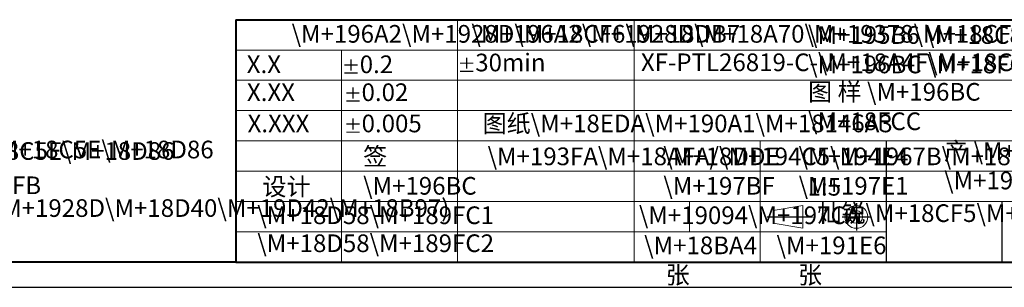
# Model space of a CAD drawing. Units: millimetres. Extents: x 0 to 490, y 0 to 315.
# Drawn here: x 192 to 387, y 0 to 53 of the extents above; entities that cross this region are included whole.
import ezdxf

# ---------------------------------------------------------------- set-up
doc = ezdxf.new("R2010")
doc.units = ezdxf.units.MM
doc.layers.add('FORMAT', color=7, linetype='Continuous')
doc.styles.add('SLDTEXTSTYLE0', font='TXT', dxfattribs={"width": 0.7})
doc.styles.add('SLDTEXTSTYLE1', font='TXT', dxfattribs={"width": 0.7, "bigfont": 'bigfont'})
doc.styles.add('SLDTEXTSTYLE3', font='TXT', dxfattribs={"width": 0.633333, "bigfont": 'bigfont'})
doc.styles.add('SLDTEXTSTYLE4', font='TXT', dxfattribs={"width": 0.614286, "bigfont": 'bigfont'})
doc.styles.add('SLDTEXTSTYLE5', font='TXT', dxfattribs={"width": 0.557143, "bigfont": 'bigfont'})

# ---------------------------------------------------------------- blocks, each defined once
blk = doc.blocks.new('SW_NOTE_0')
at = {"layer": 'FORMAT', "color": 0, "char_height": 17.5, "attachment_point": 1, "style": 'SLDTEXTSTYLE1'}
for s, insert in [('\\M+1918A\\M+18AF7\\M+190DA\\M+18CFB', (0, 22.56)), ('(M\\M+19861P\\M+18CFB\\M+18EF9标\\M+1928D\\M+18D40\\M+19D42\\M+18B97)', (0, 0.06))]:
    blk.add_mtext(s, dxfattribs=dict(at, insert=insert))
blk = doc.blocks.new('PTL命名说明')
at = {"layer": 'FORMAT', "color": 7}
blk.add_blockref('SW_NOTE_0', (1586.64, 431.37), dxfattribs=at)
at = {"layer": 'FORMAT', "char_height": 17.5, "attachment_point": 1, "style": 'SLDTEXTSTYLE1'}
for s, insert in [('\\M+193E0\\M+19594转\\M+18CFC\\M+18C5E\\M+18D86', (1587.38, 487.92)), ('\\M+189C2调\\M+18CF5阑\\M+18C5E\\M+18D86', (1711.49, 489.4))]:
    blk.add_mtext(s, dxfattribs=dict(at, insert=insert))
blk = doc.blocks.new('SW_NOTE_4')
at = {"layer": 'FORMAT', "color": 0, "attachment_point": 1, "style": 'SLDTEXTSTYLE0'}
for s, insert, char_height in [('30min', (3.53, 4.43), 3.5), ('±', (0, 3.41), 2.65)]:
    blk.add_mtext(s, dxfattribs=dict(at, insert=insert, char_height=char_height))
blk = doc.blocks.new('SW_NOTE_5')
at = {"layer": 'FORMAT', "color": 0, "attachment_point": 1, "style": 'SLDTEXTSTYLE0'}
for s, insert, char_height in [('0.005', (3.53, 4.43), 3.5), ('±', (0, 3.41), 2.65)]:
    blk.add_mtext(s, dxfattribs=dict(at, insert=insert, char_height=char_height))
blk = doc.blocks.new('SW_NOTE_6')
at = {"layer": 'FORMAT', "color": 0, "attachment_point": 1, "style": 'SLDTEXTSTYLE0'}
for s, insert, char_height in [('0.02', (3.53, 4.43), 3.5), ('±', (0, 3.41), 2.65)]:
    blk.add_mtext(s, dxfattribs=dict(at, insert=insert, char_height=char_height))
blk = doc.blocks.new('SW_NOTE_7')
at = {"layer": 'FORMAT', "color": 0, "attachment_point": 1, "style": 'SLDTEXTSTYLE0'}
for s, insert, char_height in [('0.2', (3.53, 4.43), 3.5), ('±', (0, 3.41), 2.65)]:
    blk.add_mtext(s, dxfattribs=dict(at, insert=insert, char_height=char_height))

msp = doc.modelspace()

# ---------------------------------------------------------------- linework, layer by layer
at = {"layer": 'FORMAT', "color": 7, "lineweight": 40}
for p, q in [((235, 53), (415, 53)), ((235, 5), (415, 5))]:
    msp.add_line(p, q, dxfattribs=at)
at = {"layer": 'FORMAT', "lineweight": 40}
for p, q in [((235, 53), (235, 5)), ((235, 5), (25, 5))]:
    msp.add_line(p, q, dxfattribs=at)
at = {"layer": 'FORMAT', "color": 1, "lineweight": 0}
for p, q in [((279, 53), (279, 5)), ((314, 53), (314, 5)), ((235, 47), (415, 47)), ((256, 47), (256, 5)), ((235, 41), (415, 41)), ((235, 35), (415, 35)), ((235, 29), (415, 29)), ((339, 5), (339, 29)), ((415, 23), (235, 23)), ((235, 17), (415, 17)), ((325, 11), (325, 17)), ((235, 11), (364.1876392, 11))]:
    msp.add_line(p, q, dxfattribs=at)
at = {"layer": 'FORMAT', "color": 1}
for p, q in [((364, 29), (364, 5)), ((387, 17), (387, 5))]:
    msp.add_line(p, q, dxfattribs=at)
at = {"layer": 'FORMAT', "lineweight": 15}
for p, q in [((341.60257616, 15.18749927), (347.48040066, 16.18749927)), ((347.48040066, 16.18749927), (347.48040066, 11.68749927)), ((341.60257616, 12.68749927), (341.60257616, 15.18749927)), ((347.48040066, 11.68749927), (341.60257616, 12.68749927))]:
    msp.add_line(p, q, dxfattribs=at)
at = {"layer": 'FORMAT'}
for p, q in [((358.1107995, 16.67694324), (358.1107995, 11.25581627)), ((340.41020842, 13.93749927), (349.37931029, 13.93749927)), ((355.31928418, 13.93749927), (360.86503477, 13.93749927)), ((0, 0), (420, 0))]:
    msp.add_line(p, q, dxfattribs=at)
at = {"layer": 'FORMAT', "lineweight": 15}
for radius in [2.25, 1.25]:
    msp.add_circle((358.1107995, 13.93749927), radius, dxfattribs=at)

# ---------------------------------------------------------------- block references
at = {"layer": 'FORMAT'}
for name, p in [('SW_NOTE_7', (256.05633274, 41.48956066)), ('SW_NOTE_4', (278.97756259, 41.84307037)), ('SW_NOTE_6', (256.42177665, 35.95732009)), ('SW_NOTE_5', (256.43458413, 29.77235155))]:
    msp.add_blockref(name, p, dxfattribs=at)
at = {"layer": 'FORMAT', "xscale": 0.2, "yscale": 0.2, "zscale": 0.2}
msp.add_blockref('PTL命名说明', (-209.80743889, -68.84037374), dxfattribs=at)

# ---------------------------------------------------------------- texts
at = {"layer": 'FORMAT', "char_height": 3.5, "attachment_point": 1}
for s, insert, style in [('\\M+196A2\\M+1928D\\M+18CF6\\M+18DB7', (246.07344566, 51.95397785), 'SLDTEXTSTYLE1'), ('\\M+196A2\\M+1928D\\M+18A70\\M+19378\\M+18CF6\\M+18DB7', (281.73588424, 51.95397785), 'SLDTEXTSTYLE1'), ('X.X', (237.1706271, 45.92255547), 'SLDTEXTSTYLE0'), ('XF-PTL26819-C-\\M+18A4F\\M+18C60\\M+18EDA\\M+190A1', (315.37399761, 46.31628032), 'SLDTEXTSTYLE1'), ('X.XX', (237.20400549, 40.3903149), 'SLDTEXTSTYLE0'), ('X.XXX', (237.3331645, 34.20534636), 'SLDTEXTSTYLE0'), ('图纸\\M+18EDA\\M+190A1\\M+18146A3', (283.96196063, 34.20534636), 'SLDTEXTSTYLE1'), ('签 \\M+196BC', (260.25843639, 27.68281634), 'SLDTEXTSTYLE3'), ('\\M+193FA\\M+18AFA/\\M+194C5\\M+1967B\\M+18D86', (284.9548657, 27.68281634), 'SLDTEXTSTYLE1'), ('1:5', (348.4482489, 21.65477144), 'SLDTEXTSTYLE0'), ('\\M+18D58\\M+189FC1', (239.26695437, 16.01650209), 'SLDTEXTSTYLE1')]:
    msp.add_mtext(s, dxfattribs=dict(at, insert=insert, style=style))
at = {"layer": 'FORMAT', "color": 7, "char_height": 3.5}
for s, insert, attachment_point, style in [('\\M+195B6 \\M+18C8F \\M+196BC \\M+18FCC', (348.53463207, 51.72126011), 1, 'SLDTEXTSTYLE4'), ('图 样 \\M+196BC \\M+18FCC', (348.53463207, 40.46667882), 1, 'SLDTEXTSTYLE4'), ('\\M+18DDE \\M+197BF', (319.81477353, 27.68281634), 1, 'SLDTEXTSTYLE3'), ('\\M+194E4 \\M+197E1', (346.65764648, 27.68281634), 1, 'SLDTEXTSTYLE3'), ('产 \\M+19569 \\M+196BC \\M+18FCC', (375.52226949, 28.74061136), 1, 'SLDTEXTSTYLE4'), ('设计', (240.285357, 21.68281634), 1, 'SLDTEXTSTYLE1'), ('\\M+19094\\M+197CA', (314.97250671, 16.01650209), 1, 'SLDTEXTSTYLE1'), ('灿锐\\M+18CF5\\M+18A77', (377.09921308, 16.433062), 2, 'SLDTEXTSTYLE1'), ('\\M+18D58\\M+189FC2', (239.26695437, 10.47437376), 1, 'SLDTEXTSTYLE1'), ('\\M+18BA4     张', (316.01597322, 10.04798495), 1, 'SLDTEXTSTYLE5'), ('\\M+191E6     张', (342.27731441, 10.04798495), 1, 'SLDTEXTSTYLE5')]:
    msp.add_mtext(s, dxfattribs=dict(at, insert=insert, attachment_point=attachment_point, style=style))

doc.saveas('drawing.dxf')
